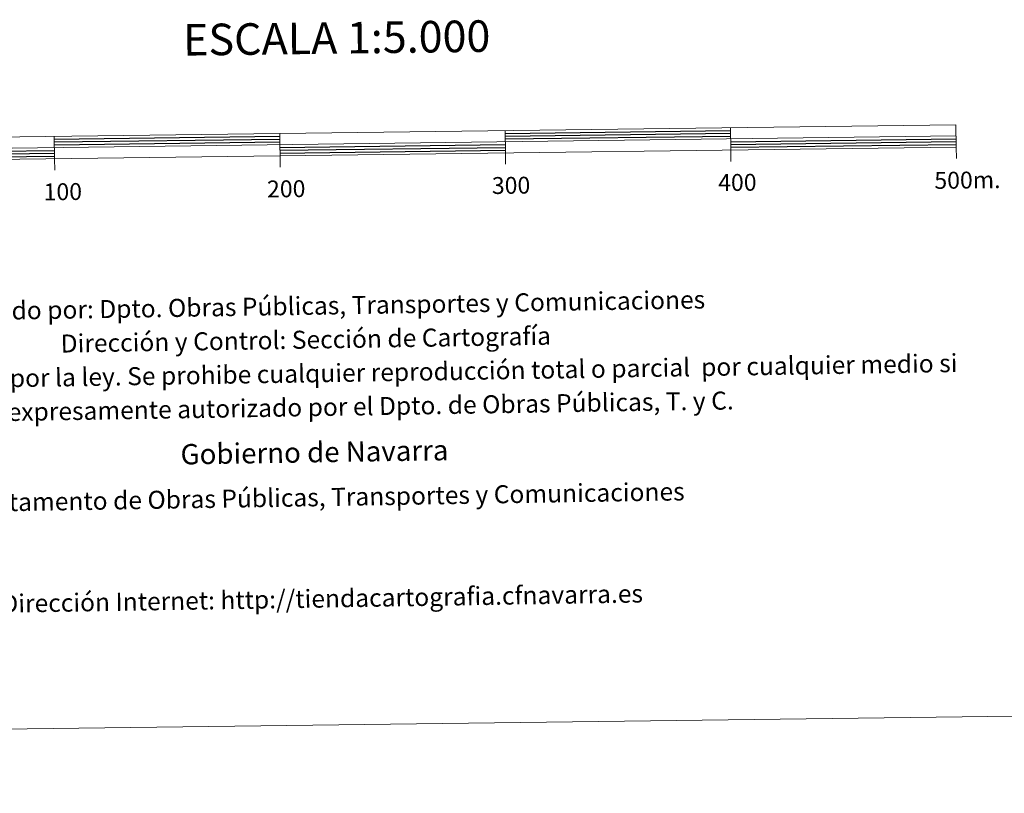
# Model space of a CAD drawing. Units: metres. Extents: x 585834 to 590327, y 4749396 to 4752423.
# Drawn here: x 588343 to 588779, y 4749400 to 4749743 of the extents above; entities that cross this region are included whole.
import ezdxf
from ezdxf.enums import TextEntityAlignment as Align

# ---------------------------------------------------------------- set-up
doc = ezdxf.new("R2010")
doc.units = ezdxf.units.M
doc.header["$MEASUREMENT"] = 0
doc.layers.add('Level 63', color=7, linetype='Continuous', lineweight=0)
doc.styles.add('Arial', font='ARIAL.TTF', dxfattribs={"height": 0.2})

msp = doc.modelspace()

# ---------------------------------------------------------------- linework, layer by layer
at = {"layer": 'Level 63', "linetype": 'Continuous', "lineweight": 13}
for points in [[(588458.03, 4749682.34, 0.01), (588758.01, 4749686.2, 0.01), (588757.88, 4749696.19, 0.01), (588157.94, 4749688.48, 0.01), (588158.06, 4749678.48, 0.01), (588458.03, 4749682.34, 0.01)], [(588557.9, 4749693.63, 0.01), (588558.03, 4749683.62, 0.01)], [(588657.89, 4749694.91, 0.01), (588658.02, 4749684.91, 0.01)], [(588158, 4749683.48, 0.01), (588757.94, 4749691.19, 0.01)], [(588357.92, 4749691.05, 0.01), (588358.04, 4749681.05, 0.01)], [(588458.1, 4749677.31, 0.01), (588457.91, 4749692.34, 0.01)], [(588658.08, 4749679.91, 0.01), (588658.02, 4749684.91, 0.01)], [(588758.08, 4749681.19, 0.01), (588758.01, 4749686.2, 0.01)], [(588358.11, 4749676.05, 0.01), (588358.04, 4749681.05, 0.01)], [(588558.09, 4749678.62, 0.01), (588558.03, 4749683.62, 0.01)]]:
    msp.add_polyline3d(points, dxfattribs=at)
at = {"layer": 'Level 63', "linetype": 'Continuous', "lineweight": 30}
for points in [[(588557.92, 4749692.37, 0.01), (588657.91, 4749693.66, 0.01)], [(588557.93, 4749691.12, 0.01), (588657.92, 4749692.41, 0.01)], [(588357.93, 4749689.8, 0.01), (588457.92, 4749691.09, 0.01)], [(588357.95, 4749688.55, 0.01), (588457.94, 4749689.84, 0.01)], [(588357.96, 4749687.3, 0.01), (588457.96, 4749688.59, 0.01)], [(588557.95, 4749689.87, 0.01), (588657.94, 4749691.16, 0.01)], [(588657.97, 4749688.66, 0.01), (588757.96, 4749689.94, 0.01)], [(588657.99, 4749687.41, 0.01), (588757.98, 4749688.69, 0.01)], [(588258, 4749683.52, 0.01), (588358, 4749684.8, 0.01)], [(588457.99, 4749686.09, 0.01), (588557.98, 4749687.37, 0.01)], [(588458, 4749684.84, 0.01), (588558, 4749686.12, 0.01)], [(588458.02, 4749683.59, 0.01), (588558.01, 4749684.87, 0.01)], [(588658, 4749686.16, 0.01), (588757.99, 4749687.44, 0.01)], [(588258.02, 4749682.27, 0.01), (588358.01, 4749683.55, 0.01)], [(588258.04, 4749681.02, 0.01), (588358.03, 4749682.3, 0.01)]]:
    msp.add_polyline3d(points, dxfattribs=at)
at = {"layer": 'Level 63', "linetype": 'Continuous', "lineweight": 0}
msp.add_polyline3d([(586122.51, 4749399.51, 0.01), (590327.16, 4749453.55, 0.01)], dxfattribs=at)

# ---------------------------------------------------------------- texts
at = {"layer": 'Level 63', "linetype": 'Continuous', "lineweight": 0, "style": 'Arial'}
for s, height, p in [('ESCALA 1:5.000', 13.9999, (588483.19, 4749734.71, 0.01)), ('500m.', 7.5, (588762.96, 4749671.64, 0.01)), ('200', 7.5, (588460.81, 4749667.75, 0.01)), ('300', 7.5, (588560.53, 4749669.29, 0.01)), ('400', 7.5, (588660.91, 4749670.58, 0.01)), ('100', 7.5, (588361.72, 4749666.47, 0.01))]:
    msp.add_text(s, height=height, rotation=0.7373, dxfattribs=at).set_placement(p, align=Align.MIDDLE_CENTER)
for s, height, p in [('Producido por: Dpto. Obras Públicas, Transportes y Comunicaciones', 7.9999, (588299.27, 4749613.09, 0.01)), ('Dirección y Control: Sección de Cartografía', 7.9999, (588360.76, 4749599.07, 0.01)), ('Este mapa está protegido por la ley. Se prohibe cualquier reproducción total o parcial  por cualquier medio si', 7.99986, (588205.87, 4749581.59, 0.01)), ('no ha sido expresamente autorizado por el Dpto. de Obras Públicas, T. y C.', 7.9998, (588282.4, 4749567.81, 0.01)), ('Gobierno de Navarra', 8.9998, (588413.94, 4749549.92, 0.01)), ('Departamento de Obras Públicas, Transportes y Comunicaciones', 7.9999, (588307.08, 4749528.21, 0.01)), ('Dirección Internet: http://tiendacartografia.cfnavarra.es', 7.9997, (588334.45, 4749483.64, 0.01))]:
    msp.add_text(s, height=height, rotation=0.9196, dxfattribs=at).set_placement(p, align=Align.MIDDLE_LEFT)

doc.saveas('drawing.dxf')
